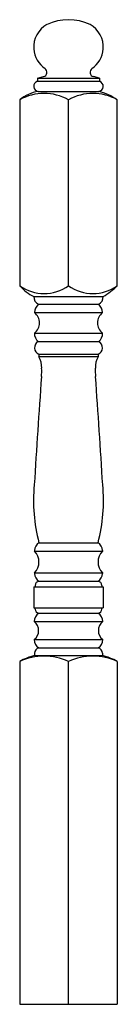
# Model space of a CAD drawing. Extents: x 17.4 to 22.2, y -18.1 to 29.9.
import ezdxf

# ---------------------------------------------------------------- set-up
doc = ezdxf.new("R2010")
doc.units = 0
doc.header["$MEASUREMENT"] = 0
doc.layers.get('0').update_dxf_attribs({"linetype": 'CONTINUOUS'})

msp = doc.modelspace()

# ---------------------------------------------------------------- linework, layer by layer
for p, q in [((18.29, 27.036), (18.589, 27.104)), ((18.29, 27.036), (21.321, 27.036)), ((18.29, 27.036), (18.29, 26.88)), ((21.321, 27.036), (21.023, 27.104)), ((21.321, 27.036), (21.321, 26.88)), ((21.321, 27.036), (21.321, 26.88)), ((18.29, 26.88), (21.321, 26.88)), ((17.431, 25.973), (17.431, 16.911)), ((18.337, 26.38), (21.275, 26.38)), ((19.806, 16.911), (19.806, 25.973)), ((22.181, 16.911), (22.181, 25.973)), ((18.118, 16.38), (21.493, 16.38)), ((18.337, 16.005), (21.275, 16.005)), ((18.15, 15.598), (21.462, 15.598)), ((18.15, 14.598), (21.462, 14.598)), ((18.337, 14.192), (21.275, 14.192)), ((18.368, 13.567), (21.243, 13.567)), ((18.368, 13.567), (18.368, 13.442)), ((21.243, 13.442), (18.368, 13.442)), ((21.243, 13.567), (21.243, 13.442)), ((18.368, 4.38), (21.243, 4.38)), ((18.15, 4.003), (18.15, 3.973)), ((18.15, 3.973), (21.462, 3.973)), ((21.462, 4.003), (21.462, 3.973)), ((18.15, 2.911), (21.462, 2.911)), ((18.15, 2.911), (18.15, 2.881)), ((21.462, 2.911), (21.462, 2.881)), ((18.368, 2.505), (21.243, 2.505)), ((18.118, 2.239), (18.118, 1.208)), ((18.118, 2.239), (21.493, 2.239)), ((18.181, 2.299), (18.181, 2.239)), ((21.431, 2.299), (21.431, 2.239)), ((21.493, 2.239), (21.493, 1.208)), ((18.118, 1.208), (21.493, 1.208)), ((18.181, 1.148), (18.181, 1.208)), ((21.431, 1.148), (21.431, 1.208)), ((18.134, 0.536), (21.478, 0.536)), ((18.368, 0.942), (21.243, 0.942)), ((18.134, -0.339), (21.478, -0.339)), ((18.368, -0.745), (21.243, -0.745)), ((17.431, -1.402), (17.431, -18.12)), ((18.15, -1.005), (18.15, -1.12)), ((18.15, -1.005), (18.15, -1.12)), ((18.15, -1.12), (21.462, -1.12)), ((19.806, -18.12), (19.806, -1.402)), ((21.462, -1.005), (21.462, -1.12)), ((22.181, -1.402), (22.181, -18.12)), ((17.431, -18.12), (22.181, -18.12)), ((17.431, -18.12), (22.181, -18.12))]:
    msp.add_line(p, q)
for centre, radius, start, end in [((19.806, 27.462), 2.417, 64.3349, 115.6651), ((19.348, 28.557), 1.234, 118.5157, 184.6274), ((20.264, 28.557), 1.234, 355.3726, 61.4843), ((19.389, 28.544), 1.273, 183.9008, 235.5547), ((20.223, 28.544), 1.273, 304.4453, 356.0992), ((18.54, 27.317), 0.219, 282.8228, 56.5814), ((21.071, 27.317), 0.219, 123.4186, 257.1772), ((18.377, 26.636), 0.259, 109.6614, 261.0503), ((21.234, 26.636), 0.259, 278.9497, 70.3386), ((18.675, 24.411), 1.998, 99.7523, 128.5388), ((18.618, 23.873), 2.412, 60.5129, 119.4871), ((20.993, 23.873), 2.412, 60.5129, 119.4871), ((20.659, 23.792), 2.659, 55.0932, 76.6158), ((19.31, 18.633), 2.549, 222.4935, 242.118), ((18.618, 18.583), 2.051, 234.6146, 305.3854), ((20.993, 18.583), 2.051, 234.6146, 305.3854), ((19.827, 19.246), 3.316, 300.1662, 315.2222), ((18.522, 16.364), 0.404, 177.7304, 242.7825), ((21.09, 16.364), 0.404, 297.2175, 2.2696), ((18.664, 15.607), 0.514, 129.4468, 181.0029), ((20.948, 15.607), 0.514, 358.9971, 50.5532), ((17.775, 15.098), 0.625, 306.8699, 53.1301), ((21.837, 15.098), 0.625, 126.8699, 233.1301), ((18.64, 14.578), 0.491, 177.6655, 231.8848), ((20.972, 14.578), 0.491, 308.1152, 2.3345), ((18.492, 13.887), 0.343, 116.9066, 248.8182), ((21.119, 13.887), 0.343, 291.1818, 63.0934), ((17.4, 12.92), 1.1, 358.6631, 28.3369), ((22.212, 12.92), 1.1, 151.6631, 181.3369), ((686.866, -34.282), 670.012, 175.997869, 176.450424), ((15.136, 12.782), 3.365, 354.8646, 1.9085), ((24.475, 12.782), 3.365, 178.0915, 185.1354), ((-647.255, -34.282), 670.012, 3.549576, 4.002131), ((26.187, 6.433), 8.084, 174.5534, 194.7139), ((13.424, 6.433), 8.084, 345.2861, 5.4466), ((18.608, 3.988), 0.459, 121.5126, 178.1137), ((21.003, 3.988), 0.459, 1.8863, 58.4874), ((17.614, 3.442), 0.754, 315.2397, 44.7603), ((21.998, 3.442), 0.754, 135.2397, 224.7603), ((18.608, 2.896), 0.459, 181.8863, 238.4874), ((21.003, 2.896), 0.459, 301.5126, 358.1137), ((18.398, 2.289), 0.218, 97.939, 177.2948), ((21.213, 2.289), 0.218, 2.7052, 82.061), ((18.398, 1.158), 0.218, 182.7052, 262.061), ((21.213, 1.158), 0.218, 277.939, 357.2948), ((18.605, 0.535), 0.471, 120.1468, 179.8899), ((17.806, 0.098), 0.547, 306.8699, 53.1301), ((21.007, 0.535), 0.471, 0.1101, 59.8532), ((21.806, 0.098), 0.547, 126.8699, 233.1301), ((18.605, -0.338), 0.471, 180.1101, 239.8532), ((21.007, -0.338), 0.471, 300.1468, 359.8899), ((18.426, -1.016), 0.277, 102.1154, 177.5576), ((21.185, -1.016), 0.277, 2.4424, 77.8846), ((18.878, -4.042), 3.011, 104.0079, 118.7333), ((18.618, -4.097), 2.945, 66.2227, 113.7773), ((20.993, -4.097), 2.945, 66.2227, 113.7773), ((20.733, -4.042), 3.011, 61.2667, 75.9921)]:
    msp.add_arc(centre, radius, start, end)

doc.saveas('drawing.dxf')
